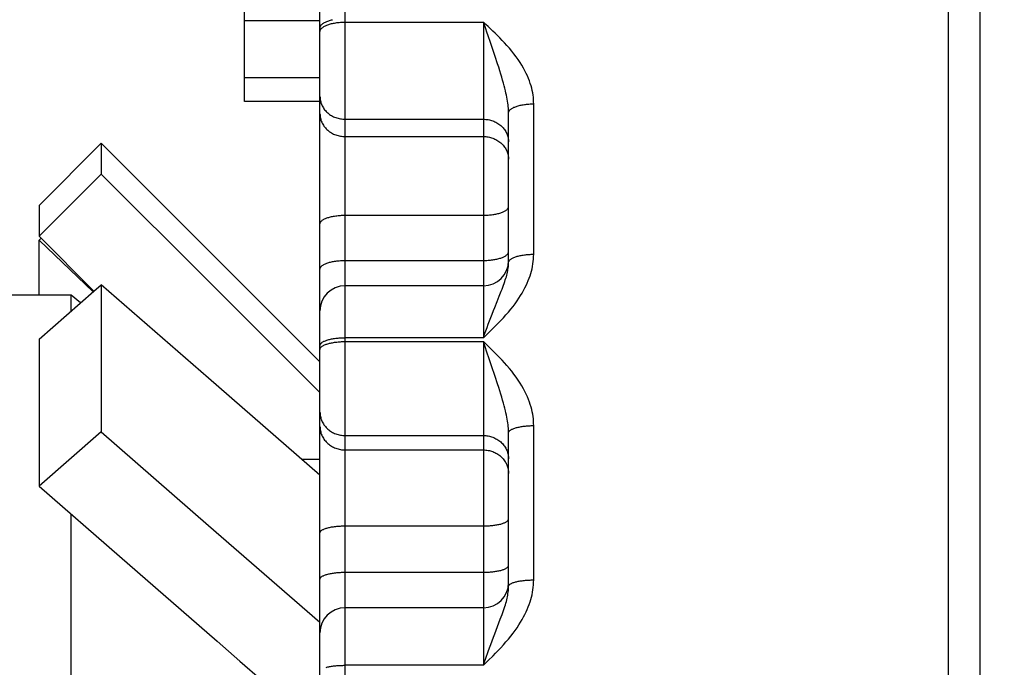
# Model space of a CAD drawing. Units: inches. Extents: x 0 to 180, y -147 to 17.
# Drawn here: x 6 to 6, y 3 to 3 of the extents above; entities that cross this region are included whole.
import ezdxf

# ---------------------------------------------------------------- set-up
doc = ezdxf.new("R2010")
doc.units = ezdxf.units.IN
doc.header["$LTSCALE"] = 1.21
doc.header["$MEASUREMENT"] = 0
doc.layers.get('0').update_dxf_attribs({"linetype": 'CONTINUOUS'})
doc.layers.add('AXIS', color=7, linetype='CONTINUOUS')
doc.layers.add('DIMENSIONS', color=7, linetype='CONTINUOUS')
doc.styles.get("Standard").update_dxf_attribs({"font": 'txt', "width": 0.8})
doc.dimstyles.new('DIMSTYLE_3', dxfattribs={"dimtxt": 0.125, "dimasz": 0.1875, "dimexe": 0.125, "dimexo": 0.0625, "dimgap": 0.0625, "dimtad": 0, "dimtih": 1, "dimtoh": 1, "dimlfac": 4, "dimzin": 4, "dimdsep": 46, "dimtxsty": 'STANDARD', "dimblk": '_FILLED', "dimblk1": '_FILLED', "dimblk2": '_FILLED', "dimcen": 0.09, "dimadec": 0, "dimazin": 0, "dimtp": 0.01, "dimtm": 0.01, "dimtfac": 1, "dimtofl": 0, "dimtmove": 0, "dimatfit": 3, "dimldrblk": '_FILLED', "dimfxl": 1, "dimtolj": 1, "dimtzin": 4, "dimarcsym": 0})

# ---------------------------------------------------------------- blocks, each defined once
blk = doc.blocks.new('_FILLED')
at = {"color": 0, "linetype": 'BYBLOCK'}
blk.add_solid([(0, 0), (-1, 0.1667), (-1, -0.1667)], dxfattribs=at)
blk = doc.blocks.new('*D10')
at = {"layer": 'DIMENSIONS', "color": 2, "linetype": 'CONTINUOUS'}
for p, q in [((7.18967, 3.45921), (4.19993, 3.45921)), ((4.32493, 3.45921), (4.32493, 2.49046)), ((4.32493, 1.27171), (4.32493, 2.24046)), ((7.18967, 1.27171), (4.19993, 1.27171))]:
    blk.add_line(p, q, dxfattribs=at)
at = {"layer": 'DIMENSIONS', "color": 2, "linetype": 'CONTINUOUS', "xscale": 0.1875, "yscale": 0.1875, "zscale": 0.1875}
for p, rotation in [((4.32493, 3.45921), 90), ((4.32493, 1.27171), 270)]:
    blk.add_blockref('_FILLED', p, dxfattribs=dict(at, rotation=rotation))

msp = doc.modelspace()

# ---------------------------------------------------------------- linework, layer by layer
at = {"color": 7, "linetype": 'CONTINUOUS'}
for p, q in [((6.00987, 1.47671), (6.00987, 3.25171)), ((6.00362, 1.4958), (6.00362, 3.23262)), ((5.87862, 2.27684), (5.87862, 2.97898)), ((5.86362, 2.68298), (5.86362, 2.93602)), ((5.87862, 2.69901), (5.86362, 2.69901)), ((5.87862, 2.68773), (5.86362, 2.68773)), ((5.87862, 2.68298), (5.86362, 2.68298)), ((5.91612, 2.65096), (5.91612, 2.68071)), ((5.82275, 2.66233), (5.83512, 2.67469)), ((5.83512, 2.67469), (5.83512, 2.66858)), ((5.85648, 2.65335), (5.83512, 2.67469)), ((5.83512, 2.66858), (5.82275, 2.65622)), ((5.83512, 2.66858), (5.85647, 2.64725)), ((5.82275, 2.66233), (5.82275, 2.65622)), ((5.82275, 2.65622), (5.83368, 2.64529)), ((5.82316, 2.65581), (5.82275, 2.65542)), ((5.82275, 2.64448), (5.82275, 2.65542)), ((5.82275, 2.65542), (5.83351, 2.64513)), ((5.8658, 2.64404), (5.85648, 2.65335)), ((5.85647, 2.64725), (5.8711, 2.63262)), ((5.82275, 2.63577), (5.83368, 2.64529)), ((5.83368, 2.64529), (5.83512, 2.64654)), ((5.83512, 2.64654), (5.83512, 2.61729)), ((5.85648, 2.62796), (5.83512, 2.64654)), ((5.91112, 2.64635), (5.88362, 2.64635)), ((5.82914, 2.64448), (5.76263, 2.64448)), ((5.82914, 2.64133), (5.82914, 2.64448)), ((5.83098, 2.64293), (5.82914, 2.64448)), ((5.82275, 2.63577), (5.82275, 2.60652)), ((5.8711, 2.63262), (5.87862, 2.6251)), ((5.87862, 2.60868), (5.85648, 2.62796)), ((5.83512, 2.61729), (5.82275, 2.60652)), ((5.83512, 2.61729), (5.85647, 2.59871)), ((5.91612, 2.58658), (5.91612, 2.61709)), ((5.87862, 2.61183), (5.875, 2.61183)), ((5.82275, 2.60652), (5.83873, 2.59261)), ((5.82914, 2.56604), (5.82914, 2.60096)), ((5.85647, 2.59871), (5.87862, 2.57943)), ((5.91112, 2.58232), (5.88362, 2.58232))]:
    msp.add_line(p, q, dxfattribs=at)
at = {"color": 9, "linetype": 'CONTINUOUS'}
for p, q in [((5.88362, 2.45127), (5.88362, 3.22699)), ((5.88362, 2.69878), (5.91112, 2.69878)), ((5.91112, 2.69878), (5.91112, 2.63602)), ((5.91253, 2.69474), (5.91206, 2.69609)), ((5.91299, 2.69337), (5.91253, 2.69474)), ((5.91346, 2.69195), (5.91299, 2.69337)), ((5.92112, 2.65262), (5.92112, 2.68253)), ((5.88362, 2.67947), (5.91112, 2.67947)), ((5.88362, 2.67603), (5.91112, 2.67603)), ((5.88362, 2.66039), (5.91112, 2.66039)), ((5.88362, 2.65139), (5.91112, 2.65139)), ((5.91336, 2.64206), (5.91384, 2.64325)), ((5.91112, 2.63602), (5.88362, 2.63602)), ((5.88362, 2.63525), (5.91112, 2.63525)), ((5.91112, 2.63525), (5.91112, 2.57088)), ((5.91183, 2.63318), (5.91112, 2.63525)), ((5.91229, 2.63181), (5.91183, 2.63318)), ((5.91276, 2.63043), (5.91229, 2.63181)), ((5.91346, 2.62831), (5.91276, 2.63043)), ((5.92112, 2.58786), (5.92112, 2.61854)), ((5.88362, 2.61658), (5.91112, 2.61658)), ((5.88362, 2.61371), (5.91112, 2.61371)), ((5.88362, 2.59861), (5.91112, 2.59861)), ((5.88362, 2.58938), (5.91112, 2.58938)), ((5.91336, 2.57713), (5.91447, 2.58003)), ((5.91112, 2.57088), (5.88362, 2.57088))]:
    msp.add_line(p, q, dxfattribs=at)
for points in [[(5.87862, 2.69761), (5.87863, 2.6977), (5.87864, 2.69779), (5.87867, 2.69788), (5.87871, 2.69797), (5.87876, 2.69806), (5.87882, 2.69815), (5.87889, 2.69824), (5.87898, 2.69832), (5.87907, 2.69841), (5.87918, 2.69849), (5.87929, 2.69857), (5.87941, 2.69865), (5.87955, 2.69872), (5.87969, 2.6988), (5.87984, 2.69887), (5.88, 2.69894), (5.88017, 2.699), (5.88035, 2.69906), (5.88053, 2.69912), (5.88072, 2.69918), (5.88092, 2.69923), (5.88112, 2.69927)], [(5.87882, 2.6974), (5.87889, 2.69749), (5.87898, 2.69758), (5.87907, 2.69766), (5.87918, 2.69774), (5.87929, 2.69782), (5.87941, 2.6979), (5.87955, 2.69798), (5.87969, 2.69805), (5.87984, 2.69812), (5.88, 2.69819), (5.88017, 2.69825), (5.88035, 2.69831), (5.88053, 2.69837), (5.88072, 2.69843), (5.88092, 2.69848), (5.88112, 2.69852), (5.88133, 2.69857), (5.88154, 2.69861), (5.88176, 2.69864), (5.88198, 2.69868), (5.88221, 2.6987), (5.88244, 2.69873), (5.88267, 2.69875), (5.88291, 2.69876), (5.88314, 2.69877), (5.88338, 2.69878), (5.88362, 2.69878)], [(5.91206, 2.69609), (5.91183, 2.69677), (5.91159, 2.69744), (5.91112, 2.69878)], [(5.91207, 2.69789), (5.9116, 2.69834), (5.91112, 2.69878)], [(5.87862, 2.69686), (5.87863, 2.69696), (5.87864, 2.69705), (5.87867, 2.69714), (5.87871, 2.69723), (5.87876, 2.69732), (5.87882, 2.6974)], [(5.92112, 2.68253), (5.92111, 2.68296), (5.92109, 2.6834), (5.92105, 2.68384), (5.92099, 2.68428), (5.92092, 2.68473), (5.92083, 2.68519), (5.92072, 2.68565), (5.9206, 2.68612), (5.92045, 2.6866), (5.92028, 2.68709), (5.92009, 2.68758), (5.91988, 2.68808), (5.91964, 2.6886), (5.91938, 2.68912), (5.91909, 2.68966), (5.91877, 2.6902), (5.91842, 2.69076), (5.91805, 2.69132), (5.91763, 2.6919), (5.91719, 2.69248), (5.91674, 2.69304), (5.91628, 2.6936), (5.91579, 2.69415), (5.91532, 2.69467), (5.91485, 2.69516), (5.91439, 2.69564), (5.91393, 2.6961), (5.91347, 2.69656), (5.91301, 2.697), (5.91207, 2.69789)], [(5.91612, 2.68071), (5.91612, 2.68102), (5.9161, 2.68133), (5.91608, 2.68166), (5.91606, 2.68199), (5.91602, 2.68234), (5.91598, 2.68269), (5.91592, 2.68306), (5.91586, 2.68344), (5.91578, 2.68384), (5.9157, 2.68426), (5.91561, 2.68469), (5.9155, 2.68515), (5.91538, 2.68563), (5.91525, 2.68613), (5.91511, 2.68666), (5.91495, 2.68722), (5.91477, 2.68781), (5.91458, 2.68844), (5.91438, 2.6891), (5.91416, 2.6898), (5.91393, 2.6905), (5.91346, 2.69195)], [(5.87862, 2.68399), (5.87863, 2.68378), (5.87864, 2.68356), (5.87867, 2.68335), (5.87871, 2.68314), (5.87876, 2.68293), (5.87882, 2.68272), (5.87889, 2.68251), (5.87898, 2.68231), (5.87907, 2.68212), (5.87918, 2.68192), (5.87929, 2.68173), (5.87941, 2.68155), (5.87955, 2.68137), (5.87969, 2.6812), (5.87984, 2.68103), (5.88, 2.68087), (5.88017, 2.68072), (5.88035, 2.68058), (5.88053, 2.68044), (5.88072, 2.68031), (5.88092, 2.68019), (5.88112, 2.68008), (5.88133, 2.67998), (5.88154, 2.67988), (5.88176, 2.6798), (5.88198, 2.67972), (5.88221, 2.67966), (5.88244, 2.6796), (5.88267, 2.67956), (5.88291, 2.67952), (5.88314, 2.67949), (5.88338, 2.67948), (5.88362, 2.67947)], [(5.91612, 2.68071), (5.91613, 2.6808), (5.91614, 2.68088), (5.91617, 2.68097), (5.91621, 2.68105), (5.91626, 2.68114), (5.91632, 2.68122), (5.91639, 2.68131), (5.91648, 2.68139), (5.91657, 2.68147), (5.91668, 2.68154), (5.91679, 2.68162), (5.91691, 2.68169), (5.91705, 2.68177), (5.91719, 2.68184), (5.91734, 2.6819), (5.9175, 2.68197), (5.91767, 2.68203), (5.91785, 2.68209), (5.91803, 2.68214), (5.91822, 2.68219), (5.91842, 2.68224), (5.91862, 2.68229), (5.91883, 2.68233), (5.91904, 2.68237), (5.91926, 2.6824), (5.91948, 2.68243), (5.91971, 2.68246), (5.91994, 2.68248), (5.92017, 2.6825), (5.92041, 2.68251), (5.92064, 2.68252), (5.92088, 2.68253), (5.92112, 2.68253)], [(5.87862, 2.68055), (5.87863, 2.68033), (5.87864, 2.68012), (5.87867, 2.6799), (5.87871, 2.67969), (5.87876, 2.67948), (5.87882, 2.67927), (5.87889, 2.67907), (5.87898, 2.67887), (5.87907, 2.67867), (5.87918, 2.67848), (5.87929, 2.67829), (5.87941, 2.6781), (5.87955, 2.67793), (5.87969, 2.67775), (5.87984, 2.67759), (5.88, 2.67743), (5.88017, 2.67728), (5.88035, 2.67713), (5.88053, 2.677), (5.88072, 2.67687), (5.88092, 2.67675), (5.88112, 2.67663), (5.88133, 2.67653), (5.88154, 2.67644), (5.88176, 2.67635), (5.88198, 2.67628), (5.88221, 2.67621), (5.88244, 2.67616), (5.88267, 2.67611), (5.88291, 2.67608), (5.88314, 2.67605), (5.88338, 2.67603), (5.88362, 2.67603)], [(5.91112, 2.67947), (5.91136, 2.67947), (5.9116, 2.67945), (5.91183, 2.67943), (5.91207, 2.67939), (5.9123, 2.67935), (5.91253, 2.67929), (5.91276, 2.67923), (5.91298, 2.67915), (5.9132, 2.67907), (5.91341, 2.67897), (5.91362, 2.67887), (5.91382, 2.67876), (5.91402, 2.67864), (5.91421, 2.67851), (5.91439, 2.67837), (5.91457, 2.67823), (5.91474, 2.67807), (5.9149, 2.67791), (5.91505, 2.67775), (5.91519, 2.67758), (5.91533, 2.6774), (5.91545, 2.67721), (5.91556, 2.67703), (5.91567, 2.67683), (5.91576, 2.67663), (5.91584, 2.67643), (5.91592, 2.67623), (5.91598, 2.67602), (5.91603, 2.67581), (5.91607, 2.6756), (5.9161, 2.67539), (5.91611, 2.67517), (5.91612, 2.67496)], [(5.91112, 2.67603), (5.91136, 2.67602), (5.9116, 2.67601), (5.91183, 2.67598), (5.91207, 2.67595), (5.9123, 2.6759), (5.91253, 2.67585), (5.91276, 2.67578), (5.91298, 2.67571), (5.9132, 2.67562), (5.91341, 2.67553), (5.91362, 2.67542), (5.91382, 2.67531), (5.91402, 2.67519), (5.91421, 2.67506), (5.91439, 2.67493), (5.91457, 2.67478), (5.91474, 2.67463), (5.9149, 2.67447), (5.91505, 2.6743), (5.91519, 2.67413), (5.91533, 2.67395), (5.91545, 2.67377), (5.91556, 2.67358), (5.91567, 2.67339), (5.91576, 2.67319), (5.91584, 2.67299), (5.91592, 2.67278), (5.91598, 2.67258), (5.91603, 2.67237), (5.91607, 2.67215), (5.9161, 2.67194), (5.91611, 2.67173), (5.91612, 2.67151)], [(5.91112, 2.66039), (5.91136, 2.66039), (5.9116, 2.66039), (5.91183, 2.6604), (5.91207, 2.66042), (5.9123, 2.66043), (5.91253, 2.66046), (5.91276, 2.66048), (5.91298, 2.66051), (5.9132, 2.66054), (5.91341, 2.66058), (5.91362, 2.66062), (5.91382, 2.66066), (5.91402, 2.66071), (5.91421, 2.66076), (5.91439, 2.66081), (5.91457, 2.66087), (5.91474, 2.66092), (5.9149, 2.66099), (5.91505, 2.66105), (5.91519, 2.66112), (5.91533, 2.66118), (5.91545, 2.66126), (5.91556, 2.66133), (5.91567, 2.6614), (5.91576, 2.66148), (5.91584, 2.66156), (5.91592, 2.66163), (5.91598, 2.66171), (5.91603, 2.6618), (5.91607, 2.66188), (5.9161, 2.66196), (5.91611, 2.66204), (5.91612, 2.66212)], [(5.87862, 2.65865), (5.87863, 2.65873), (5.87864, 2.65881), (5.87867, 2.65889), (5.87871, 2.65898), (5.87876, 2.65906), (5.87882, 2.65914), (5.87889, 2.65922), (5.87898, 2.65929), (5.87907, 2.65937), (5.87918, 2.65944), (5.87929, 2.65952), (5.87941, 2.65959), (5.87955, 2.65966), (5.87969, 2.65972), (5.87984, 2.65979), (5.88, 2.65985), (5.88017, 2.65991), (5.88035, 2.65996), (5.88053, 2.66001), (5.88072, 2.66006), (5.88092, 2.66011), (5.88112, 2.66015), (5.88133, 2.66019), (5.88154, 2.66023), (5.88176, 2.66026), (5.88198, 2.66029), (5.88221, 2.66032), (5.88244, 2.66034), (5.88267, 2.66035), (5.88291, 2.66037), (5.88314, 2.66038), (5.88338, 2.66038), (5.88362, 2.66039)], [(5.91112, 2.65139), (5.91136, 2.65139), (5.9116, 2.6514), (5.91183, 2.65141), (5.91207, 2.65142), (5.9123, 2.65144), (5.91253, 2.65146), (5.91276, 2.65149), (5.91298, 2.65152), (5.9132, 2.65155), (5.91341, 2.65159), (5.91362, 2.65163), (5.91382, 2.65167), (5.91402, 2.65172), (5.91421, 2.65176), (5.91439, 2.65182), (5.91457, 2.65187), (5.91474, 2.65193), (5.9149, 2.65199), (5.91505, 2.65206), (5.91519, 2.65212), (5.91533, 2.65219), (5.91545, 2.65226), (5.91556, 2.65233), (5.91567, 2.65241), (5.91576, 2.65249), (5.91584, 2.65256), (5.91592, 2.65264), (5.91598, 2.65272), (5.91603, 2.6528), (5.91607, 2.65288), (5.9161, 2.65297), (5.91611, 2.65305), (5.91612, 2.65313)], [(5.87862, 2.64965), (5.87863, 2.64974), (5.87864, 2.64982), (5.87867, 2.6499), (5.87871, 2.64998), (5.87876, 2.65006), (5.87882, 2.65014), (5.87889, 2.65022), (5.87898, 2.6503), (5.87907, 2.65038), (5.87918, 2.65045), (5.87929, 2.65052), (5.87941, 2.65059), (5.87955, 2.65066), (5.87969, 2.65073), (5.87984, 2.65079), (5.88, 2.65085), (5.88017, 2.65091), (5.88035, 2.65097), (5.88053, 2.65102), (5.88072, 2.65107), (5.88092, 2.65112), (5.88112, 2.65116), (5.88133, 2.6512), (5.88154, 2.65124), (5.88176, 2.65127), (5.88198, 2.6513), (5.88221, 2.65132), (5.88244, 2.65134), (5.88267, 2.65136), (5.88291, 2.65138), (5.88314, 2.65138), (5.88338, 2.65139), (5.88362, 2.65139)], [(5.91305, 2.6379), (5.91355, 2.63839), (5.91405, 2.6389), (5.91457, 2.63944), (5.91509, 2.64), (5.9156, 2.64056), (5.91609, 2.64112), (5.91656, 2.64169), (5.91701, 2.64224), (5.91742, 2.64279), (5.91781, 2.64333), (5.91818, 2.64387), (5.91851, 2.64439), (5.91883, 2.64491), (5.91911, 2.64542), (5.91938, 2.64592), (5.91962, 2.64641), (5.91985, 2.6469), (5.92005, 2.64738), (5.92023, 2.64785), (5.9204, 2.64832), (5.92054, 2.64879), (5.92067, 2.64926), (5.92079, 2.64973), (5.92089, 2.65021), (5.92097, 2.65069), (5.92104, 2.65118), (5.92108, 2.65166), (5.92111, 2.65214), (5.92112, 2.65262)], [(5.91612, 2.65096), (5.91613, 2.65104), (5.91614, 2.65112), (5.91617, 2.6512), (5.91621, 2.65128), (5.91626, 2.65135), (5.91632, 2.65143), (5.91639, 2.65151), (5.91648, 2.65158), (5.91657, 2.65165), (5.91668, 2.65172), (5.91679, 2.65179), (5.91691, 2.65186), (5.91705, 2.65192), (5.91719, 2.65199), (5.91734, 2.65205), (5.9175, 2.65211), (5.91767, 2.65216), (5.91785, 2.65221), (5.91803, 2.65226), (5.91822, 2.65231), (5.91842, 2.65236), (5.91862, 2.6524), (5.91883, 2.65243), (5.91904, 2.65247), (5.91926, 2.6525), (5.91948, 2.65253), (5.91971, 2.65255), (5.91994, 2.65257), (5.92017, 2.65259), (5.92041, 2.6526), (5.92064, 2.65261), (5.92088, 2.65262), (5.92112, 2.65262)], [(5.91465, 2.64526), (5.91482, 2.64569), (5.91497, 2.64609), (5.91512, 2.64648), (5.91525, 2.64684), (5.91537, 2.64719), (5.91548, 2.64753), (5.91558, 2.64785), (5.91568, 2.64816), (5.91576, 2.64846), (5.91583, 2.64875), (5.9159, 2.64904), (5.91595, 2.64932), (5.916, 2.6496), (5.91605, 2.64988), (5.91608, 2.65016), (5.9161, 2.65043), (5.91612, 2.6507), (5.91612, 2.65096)], [(5.91384, 2.64325), (5.91427, 2.64432), (5.91465, 2.64526)], [(5.91112, 2.63602), (5.91136, 2.6367), (5.9116, 2.63738), (5.91184, 2.63805), (5.91209, 2.63873), (5.91233, 2.6394), (5.91258, 2.64006), (5.91284, 2.64074), (5.9131, 2.64141), (5.91336, 2.64206)], [(5.91112, 2.63602), (5.9116, 2.63648), (5.91208, 2.63694), (5.91305, 2.6379)], [(5.87862, 2.63447), (5.87863, 2.63454), (5.87864, 2.63461), (5.87867, 2.63469), (5.87871, 2.63476), (5.87876, 2.63483), (5.87882, 2.6349), (5.87889, 2.63498), (5.87898, 2.63504), (5.87907, 2.63511), (5.87918, 2.63518), (5.87929, 2.63524), (5.87941, 2.63531), (5.87955, 2.63537), (5.87969, 2.63543), (5.87984, 2.63549), (5.88, 2.63554), (5.88017, 2.63559), (5.88035, 2.63564), (5.88053, 2.63569), (5.88072, 2.63573), (5.88092, 2.63578), (5.88112, 2.63582), (5.88133, 2.63585), (5.88154, 2.63588), (5.88176, 2.63591), (5.88198, 2.63594), (5.88221, 2.63596), (5.88244, 2.63598), (5.88267, 2.636), (5.88291, 2.63601), (5.88314, 2.63602), (5.88338, 2.63602), (5.88362, 2.63602)], [(5.87862, 2.6337), (5.87863, 2.63377), (5.87864, 2.63385), (5.87867, 2.63392), (5.87871, 2.63399), (5.87876, 2.63406), (5.87882, 2.63414), (5.87889, 2.63421), (5.87898, 2.63428), (5.87907, 2.63434), (5.87918, 2.63441), (5.87929, 2.63447), (5.87941, 2.63454), (5.87955, 2.6346), (5.87969, 2.63466), (5.87984, 2.63472), (5.88, 2.63477), (5.88017, 2.63482), (5.88035, 2.63487), (5.88053, 2.63492), (5.88072, 2.63496), (5.88092, 2.63501), (5.88112, 2.63504), (5.88133, 2.63508), (5.88154, 2.63511), (5.88176, 2.63514), (5.88198, 2.63517), (5.88221, 2.63519), (5.88244, 2.63521), (5.88267, 2.63522), (5.88291, 2.63524), (5.88314, 2.63524), (5.88338, 2.63525), (5.88362, 2.63525)], [(5.91207, 2.63434), (5.9116, 2.63479), (5.91112, 2.63525)], [(5.92112, 2.61854), (5.92111, 2.61899), (5.92109, 2.61943), (5.92105, 2.61989), (5.92099, 2.62034), (5.92092, 2.6208), (5.92083, 2.62127), (5.92072, 2.62175), (5.9206, 2.62223), (5.92045, 2.62272), (5.92028, 2.62322), (5.92009, 2.62373), (5.91988, 2.62425), (5.91964, 2.62478), (5.91938, 2.62532), (5.91909, 2.62586), (5.91877, 2.62643), (5.91842, 2.627), (5.91805, 2.62758), (5.91763, 2.62817), (5.91719, 2.62876), (5.91674, 2.62935), (5.91628, 2.62992), (5.91579, 2.63048), (5.91532, 2.63102), (5.91485, 2.63153), (5.91439, 2.63202), (5.91393, 2.63249), (5.91347, 2.63296), (5.91301, 2.63342), (5.91207, 2.63434)], [(5.91612, 2.61709), (5.91612, 2.61739), (5.9161, 2.61771), (5.91608, 2.61804), (5.91606, 2.61837), (5.91602, 2.61871), (5.91598, 2.61907), (5.91592, 2.61943), (5.91586, 2.61981), (5.91578, 2.62021), (5.9157, 2.62063), (5.91561, 2.62106), (5.9155, 2.62151), (5.91538, 2.62199), (5.91525, 2.62249), (5.91511, 2.62302), (5.91495, 2.62358), (5.91477, 2.62417), (5.91458, 2.62479), (5.91438, 2.62546), (5.91416, 2.62615), (5.91393, 2.62686), (5.91346, 2.62831)], [(5.87862, 2.62125), (5.87863, 2.62103), (5.87864, 2.62081), (5.87867, 2.62059), (5.87871, 2.62037), (5.87876, 2.62015), (5.87882, 2.61993), (5.87889, 2.61972), (5.87898, 2.61951), (5.87907, 2.61931), (5.87918, 2.61911), (5.87929, 2.61891), (5.87941, 2.61872), (5.87955, 2.61854), (5.87969, 2.61836), (5.87984, 2.61819), (5.88, 2.61803), (5.88017, 2.61787), (5.88035, 2.61772), (5.88053, 2.61758), (5.88072, 2.61744), (5.88092, 2.61732), (5.88112, 2.6172), (5.88133, 2.6171), (5.88154, 2.617), (5.88176, 2.61691), (5.88198, 2.61684), (5.88221, 2.61677), (5.88244, 2.61671), (5.88267, 2.61666), (5.88291, 2.61663), (5.88314, 2.6166), (5.88338, 2.61658), (5.88362, 2.61658)], [(5.87862, 2.61838), (5.87863, 2.61816), (5.87864, 2.61794), (5.87867, 2.61771), (5.87871, 2.6175), (5.87876, 2.61728), (5.87882, 2.61706), (5.87889, 2.61685), (5.87898, 2.61664), (5.87907, 2.61644), (5.87918, 2.61624), (5.87929, 2.61604), (5.87941, 2.61585), (5.87955, 2.61567), (5.87969, 2.61549), (5.87984, 2.61532), (5.88, 2.61516), (5.88017, 2.615), (5.88035, 2.61485), (5.88053, 2.61471), (5.88072, 2.61457), (5.88092, 2.61445), (5.88112, 2.61433), (5.88133, 2.61423), (5.88154, 2.61413), (5.88176, 2.61404), (5.88198, 2.61397), (5.88221, 2.6139), (5.88244, 2.61384), (5.88267, 2.61379), (5.88291, 2.61376), (5.88314, 2.61373), (5.88338, 2.61371), (5.88362, 2.61371)], [(5.91612, 2.61709), (5.91613, 2.61715), (5.91614, 2.61722), (5.91617, 2.61729), (5.91621, 2.61736), (5.91626, 2.61743), (5.91632, 2.6175), (5.91639, 2.61756), (5.91648, 2.61763), (5.91657, 2.61769), (5.91668, 2.61775), (5.91679, 2.61781), (5.91691, 2.61787), (5.91705, 2.61793), (5.91719, 2.61799), (5.91734, 2.61804), (5.9175, 2.61809), (5.91767, 2.61814), (5.91785, 2.61819), (5.91803, 2.61823), (5.91822, 2.61827), (5.91842, 2.61831), (5.91862, 2.61835), (5.91883, 2.61838), (5.91904, 2.61841), (5.91926, 2.61844), (5.91948, 2.61846), (5.91971, 2.61848), (5.91994, 2.6185), (5.92017, 2.61852), (5.92041, 2.61853), (5.92064, 2.61854), (5.92088, 2.61854), (5.92112, 2.61854)], [(5.91112, 2.61658), (5.91136, 2.61657), (5.9116, 2.61656), (5.91183, 2.61653), (5.91207, 2.61649), (5.9123, 2.61645), (5.91253, 2.61639), (5.91276, 2.61632), (5.91298, 2.61624), (5.9132, 2.61616), (5.91341, 2.61606), (5.91362, 2.61595), (5.91382, 2.61584), (5.91402, 2.61571), (5.91421, 2.61558), (5.91439, 2.61544), (5.91457, 2.61529), (5.91474, 2.61513), (5.9149, 2.61497), (5.91505, 2.6148), (5.91519, 2.61462), (5.91533, 2.61443), (5.91545, 2.61424), (5.91556, 2.61405), (5.91567, 2.61385), (5.91576, 2.61364), (5.91584, 2.61344), (5.91592, 2.61322), (5.91598, 2.61301), (5.91603, 2.61279), (5.91607, 2.61257), (5.9161, 2.61235), (5.91611, 2.61213), (5.91612, 2.61191)], [(5.91112, 2.61371), (5.91136, 2.6137), (5.9116, 2.61369), (5.91183, 2.61366), (5.91207, 2.61362), (5.9123, 2.61358), (5.91253, 2.61352), (5.91276, 2.61345), (5.91298, 2.61337), (5.9132, 2.61329), (5.91341, 2.61319), (5.91362, 2.61308), (5.91382, 2.61297), (5.91402, 2.61284), (5.91421, 2.61271), (5.91439, 2.61257), (5.91457, 2.61242), (5.91474, 2.61226), (5.9149, 2.6121), (5.91505, 2.61192), (5.91519, 2.61175), (5.91533, 2.61156), (5.91545, 2.61137), (5.91556, 2.61118), (5.91567, 2.61098), (5.91576, 2.61077), (5.91584, 2.61057), (5.91592, 2.61035), (5.91598, 2.61014), (5.91603, 2.60992), (5.91607, 2.6097), (5.9161, 2.60948), (5.91611, 2.60926), (5.91612, 2.60904)], [(5.87862, 2.59724), (5.87863, 2.5973), (5.87864, 2.59737), (5.87867, 2.59743), (5.87871, 2.5975), (5.87876, 2.59756), (5.87882, 2.59762), (5.87889, 2.59768), (5.87898, 2.59775), (5.87907, 2.59781), (5.87918, 2.59786), (5.87929, 2.59792), (5.87941, 2.59798), (5.87955, 2.59803), (5.87969, 2.59808), (5.87984, 2.59813), (5.88, 2.59818), (5.88017, 2.59823), (5.88035, 2.59827), (5.88053, 2.59831), (5.88072, 2.59835), (5.88092, 2.59839), (5.88112, 2.59842), (5.88133, 2.59845), (5.88154, 2.59848), (5.88176, 2.59851), (5.88198, 2.59853), (5.88221, 2.59855), (5.88244, 2.59857), (5.88267, 2.59858), (5.88291, 2.59859), (5.88314, 2.5986), (5.88338, 2.5986), (5.88362, 2.59861)], [(5.91112, 2.59861), (5.91136, 2.59861), (5.9116, 2.59861), (5.91183, 2.59862), (5.91207, 2.59863), (5.9123, 2.59864), (5.91253, 2.59866), (5.91276, 2.59868), (5.91298, 2.5987), (5.9132, 2.59873), (5.91341, 2.59876), (5.91362, 2.59879), (5.91382, 2.59882), (5.91402, 2.59886), (5.91421, 2.5989), (5.91439, 2.59894), (5.91457, 2.59898), (5.91474, 2.59903), (5.9149, 2.59908), (5.91505, 2.59913), (5.91519, 2.59918), (5.91533, 2.59924), (5.91545, 2.59929), (5.91556, 2.59935), (5.91567, 2.59941), (5.91576, 2.59947), (5.91584, 2.59953), (5.91592, 2.59959), (5.91598, 2.59965), (5.91603, 2.59972), (5.91607, 2.59978), (5.9161, 2.59985), (5.91611, 2.59991), (5.91612, 2.59998)], [(5.91112, 2.58938), (5.91136, 2.58938), (5.9116, 2.58939), (5.91183, 2.5894), (5.91207, 2.58941), (5.9123, 2.58942), (5.91253, 2.58944), (5.91276, 2.58946), (5.91298, 2.58948), (5.9132, 2.58951), (5.91341, 2.58953), (5.91362, 2.58957), (5.91382, 2.5896), (5.91402, 2.58964), (5.91421, 2.58967), (5.91439, 2.58972), (5.91457, 2.58976), (5.91474, 2.58981), (5.9149, 2.58985), (5.91505, 2.5899), (5.91519, 2.58996), (5.91533, 2.59001), (5.91545, 2.59007), (5.91556, 2.59012), (5.91567, 2.59018), (5.91576, 2.59024), (5.91584, 2.5903), (5.91592, 2.59037), (5.91598, 2.59043), (5.91603, 2.59049), (5.91607, 2.59056), (5.9161, 2.59062), (5.91611, 2.59069), (5.91612, 2.59075)], [(5.87862, 2.58801), (5.87863, 2.58808), (5.87864, 2.58814), (5.87867, 2.58821), (5.87871, 2.58827), (5.87876, 2.58833), (5.87882, 2.5884), (5.87889, 2.58846), (5.87898, 2.58852), (5.87907, 2.58858), (5.87918, 2.58864), (5.87929, 2.5887), (5.87941, 2.58875), (5.87955, 2.58881), (5.87969, 2.58886), (5.87984, 2.58891), (5.88, 2.58896), (5.88017, 2.589), (5.88035, 2.58905), (5.88053, 2.58909), (5.88072, 2.58913), (5.88092, 2.58916), (5.88112, 2.5892), (5.88133, 2.58923), (5.88154, 2.58926), (5.88176, 2.58928), (5.88198, 2.58931), (5.88221, 2.58933), (5.88244, 2.58934), (5.88267, 2.58936), (5.88291, 2.58937), (5.88314, 2.58938), (5.88338, 2.58938), (5.88362, 2.58938)], [(5.91305, 2.57279), (5.91355, 2.5733), (5.91405, 2.57382), (5.91457, 2.57437), (5.91509, 2.57494), (5.9156, 2.57552), (5.91609, 2.57609), (5.91656, 2.57667), (5.91701, 2.57724), (5.91742, 2.5778), (5.91781, 2.57836), (5.91818, 2.5789), (5.91852, 2.57944), (5.91883, 2.57997), (5.91912, 2.58049), (5.91938, 2.581), (5.91963, 2.58151), (5.91985, 2.58201), (5.92005, 2.5825), (5.92023, 2.58298), (5.9204, 2.58347), (5.92055, 2.58394), (5.92068, 2.58442), (5.92079, 2.58491), (5.92089, 2.5854), (5.92097, 2.58589), (5.92104, 2.58638), (5.92108, 2.58688), (5.92111, 2.58737), (5.92112, 2.58786)], [(5.91447, 2.58003), (5.91465, 2.58051), (5.91482, 2.58097), (5.91497, 2.5814), (5.91512, 2.58181), (5.91525, 2.5822), (5.91537, 2.58257), (5.91549, 2.58293), (5.91559, 2.58327), (5.91568, 2.5836), (5.91576, 2.58392), (5.91583, 2.58423), (5.9159, 2.58453), (5.91595, 2.58483), (5.916, 2.58513), (5.91605, 2.58543), (5.91608, 2.58572), (5.9161, 2.58601), (5.91612, 2.5863), (5.91612, 2.58658)], [(5.91612, 2.58658), (5.91613, 2.58664), (5.91614, 2.5867), (5.91617, 2.58676), (5.91621, 2.58682), (5.91626, 2.58688), (5.91632, 2.58694), (5.91639, 2.58699), (5.91648, 2.58705), (5.91657, 2.58711), (5.91668, 2.58716), (5.91679, 2.58722), (5.91691, 2.58727), (5.91705, 2.58732), (5.91719, 2.58737), (5.91734, 2.58741), (5.9175, 2.58746), (5.91767, 2.5875), (5.91785, 2.58754), (5.91803, 2.58758), (5.91822, 2.58762), (5.91842, 2.58765), (5.91862, 2.58769), (5.91883, 2.58771), (5.91904, 2.58774), (5.91926, 2.58777), (5.91948, 2.58779), (5.91971, 2.58781), (5.91994, 2.58782), (5.92017, 2.58783), (5.92041, 2.58784), (5.92064, 2.58785), (5.92088, 2.58786), (5.92112, 2.58786)], [(5.91258, 2.57504), (5.91311, 2.57645), (5.91336, 2.57713)], [(5.9116, 2.57227), (5.91209, 2.57365), (5.91233, 2.57435), (5.91258, 2.57504)], [(5.91112, 2.57088), (5.91159, 2.57134), (5.91208, 2.57182), (5.91305, 2.57279)], [(5.87984, 2.57047), (5.88, 2.57051), (5.88017, 2.57055), (5.88035, 2.57059), (5.88053, 2.57062), (5.88072, 2.57066), (5.88092, 2.57069), (5.88112, 2.57072), (5.88133, 2.57075), (5.88154, 2.57077), (5.88176, 2.57079), (5.88198, 2.57081), (5.88221, 2.57083), (5.88244, 2.57084), (5.88267, 2.57086), (5.88291, 2.57086), (5.88314, 2.57087), (5.88338, 2.57088), (5.88362, 2.57088)], [(5.91112, 2.57088), (5.91136, 2.57157), (5.9116, 2.57227)]]:
    msp.add_lwpolyline(points, dxfattribs=at)
at = {"color": 7, "linetype": 'CONTINUOUS'}
msp.add_lwpolyline([(5.83873, 2.59261), (5.85816, 2.57569), (5.86271, 2.57173), (5.86713, 2.56787)], dxfattribs=at)
for centre, start, end in [((5.91112, 2.65135), 270, 360), ((5.88362, 2.64135), 90, 180), ((5.91112, 2.58732), 270, 360), ((5.88362, 2.57732), 90, 180)]:
    msp.add_arc(centre, 0.005, start, end, dxfattribs=at)
at = {"layer": 'AXIS', "color": 7, "linetype": 'CONTINUOUS'}
msp.add_line((5.8658, 2.64404), (5.87862, 2.63122), dxfattribs=at)

# ---------------------------------------------------------------- dimensions: what is measured, and where the dimension line sits
at = {"layer": 'DIMENSIONS', "color": 2, "linetype": 'CONTINUOUS'}
dim = msp.add_linear_dim(base=(4.32493, 1.27171), p1=(7.25217, 3.45921), p2=(7.25217, 1.27171), angle=270, dimstyle='DIMSTYLE_3', dxfattribs=at)
dim.commit()
dim.dimension.update_dxf_attribs({"geometry": '*D10', "text_midpoint": (4.12493, 2.30296), "dimtype": 160})

doc.saveas('drawing.dxf')
